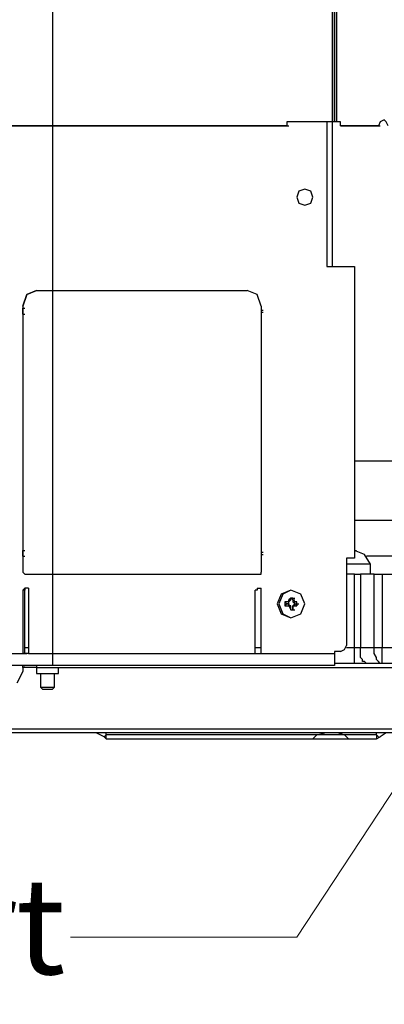
# Model space of a CAD drawing. Units: inches. Extents: x -0.05 to 7, y 0 to 8.
# Drawn here: x 4.28 to 4.4, y 3.12 to 3.45 of the extents above; entities that cross this region are included whole.
import ezdxf

# ---------------------------------------------------------------- set-up
doc = ezdxf.new("R2010")
doc.units = ezdxf.units.IN
doc.header["$MEASUREMENT"] = 0
doc.layers.add('DETAIL', color=5, linetype='Continuous')
doc.layers.add('NOTE', color=4, linetype='Continuous')
doc.styles.get("Standard").update_dxf_attribs({"font": 'arial.ttf'})

msp = doc.modelspace()

# ---------------------------------------------------------------- linework, layer by layer
at = {"layer": 'DETAIL'}
for p, q in [((4.28714, 4.07179), (4.28714, 3.41301)), ((4.38094, 3.41433), (4.38094, 4.07179)), ((4.38161, 4.07179), (4.38161, 3.41433)), ((4.38161, 3.41433), (4.38161, 4.07179)), ((4.38227, 4.07179), (4.38227, 3.41433)), ((4.38094, 3.41433), (4.36563, 3.41433)), ((4.36563, 3.41433), (4.36563, 3.41301)), ((4.37895, 3.41433), (4.37895, 3.36581)), ((4.38161, 3.41433), (4.38094, 3.41433)), ((4.38094, 3.36581), (4.38094, 3.41433)), ((4.38227, 3.41433), (4.38161, 3.41433)), ((4.3836, 3.41433), (4.38227, 3.41433)), ((4.3836, 3.41301), (4.3836, 3.41433)), ((4.26054, 3.41301), (4.28714, 3.41301)), ((4.28714, 3.41301), (4.26122, 3.41301)), ((4.28714, 3.41301), (4.28714, 3.35784)), ((4.28714, 3.41301), (4.28782, 3.41301)), ((4.36563, 3.41301), (4.28714, 3.41301)), ((4.28714, 3.41301), (4.36563, 3.41301)), ((4.36563, 3.41301), (4.36631, 3.41301)), ((4.3836, 3.41301), (4.38426, 3.41301)), ((4.39624, 3.41301), (4.3836, 3.41301)), ((4.3836, 3.41301), (4.39624, 3.41301)), ((4.39624, 3.41301), (4.3969, 3.41301)), ((4.37895, 3.36581), (4.38825, 3.36581)), ((4.38825, 3.36581), (4.38825, 3.26809)), ((4.28182, 3.35784), (4.28714, 3.35784)), ((4.28182, 3.35784), (4.28714, 3.35784)), ((4.28714, 3.35784), (4.35234, 3.35784)), ((4.28714, 3.35784), (4.28714, 3.26277)), ((4.28714, 3.35784), (4.35234, 3.35784)), ((4.27717, 3.35251), (4.27717, 3.26343)), ((4.27717, 3.35251), (4.27717, 3.26343)), ((4.27717, 3.35186), (4.27783, 3.35186)), ((4.27717, 3.34986), (4.27717, 3.35186)), ((4.27717, 3.34986), (4.27717, 3.35186)), ((4.35699, 3.35251), (4.35699, 3.26343)), ((4.35699, 3.35251), (4.35699, 3.35118)), ((4.35699, 3.35118), (4.35766, 3.35118)), ((4.35699, 3.35118), (4.35699, 3.35051)), ((4.27717, 3.34986), (4.27783, 3.34986)), ((4.35699, 3.35051), (4.35766, 3.35051)), ((4.35699, 3.35051), (4.35699, 3.27009)), ((4.40289, 3.30066), (4.38825, 3.30066)), ((4.42883, 3.28073), (4.38825, 3.28073)), ((4.27717, 3.27075), (4.27783, 3.27075)), ((4.27717, 3.26875), (4.27717, 3.27075)), ((4.27717, 3.26875), (4.27717, 3.27075)), ((4.27717, 3.26875), (4.27783, 3.26875)), ((4.35699, 3.27009), (4.35766, 3.27009)), ((4.35699, 3.27009), (4.35699, 3.26941)), ((4.35699, 3.26941), (4.35766, 3.26941)), ((4.35699, 3.26941), (4.35699, 3.26343)), ((4.38825, 3.27075), (4.38893, 3.27075)), ((4.42883, 3.26875), (4.39225, 3.26875)), ((4.3856, 3.26809), (4.3856, 3.23884)), ((4.38825, 3.26809), (4.3856, 3.26809)), ((4.39358, 3.26609), (4.3856, 3.26609)), ((4.39358, 3.26277), (4.39358, 3.26609)), ((4.27717, 3.26343), (4.27783, 3.26277)), ((4.27783, 3.26277), (4.27717, 3.26343)), ((4.27783, 3.26277), (4.28714, 3.26277)), ((4.27783, 3.26277), (4.28714, 3.26277)), ((4.28714, 3.26277), (4.35699, 3.26277)), ((4.28714, 3.26277), (4.35699, 3.26277)), ((4.28714, 3.26277), (4.28714, 3.23618)), ((4.35699, 3.26277), (4.35699, 3.26343)), ((4.35699, 3.26277), (4.35699, 3.26343)), ((4.38825, 3.26277), (4.3856, 3.26277)), ((4.38825, 3.26277), (4.39024, 3.26277)), ((4.38825, 3.23818), (4.38825, 3.26277)), ((4.39489, 3.26277), (4.39024, 3.26277)), ((4.39024, 3.26277), (4.39024, 3.23818)), ((4.39489, 3.26277), (4.39756, 3.26277)), ((4.39489, 3.23818), (4.39489, 3.26277)), ((4.39756, 3.26277), (4.42351, 3.26277)), ((4.39756, 3.26277), (4.39756, 3.23818)), ((4.27717, 3.25745), (4.27783, 3.25811)), ((4.27783, 3.25745), (4.27717, 3.25745)), ((4.27717, 3.25745), (4.27717, 3.23618)), ((4.27783, 3.25811), (4.27783, 3.25745)), ((4.27916, 3.25811), (4.27783, 3.25811)), ((4.27783, 3.23618), (4.27783, 3.25745)), ((4.27916, 3.25811), (4.27916, 3.25745)), ((4.27916, 3.25745), (4.27916, 3.23618)), ((4.355, 3.23618), (4.355, 3.25745)), ((4.35565, 3.25811), (4.35699, 3.25811)), ((4.35699, 3.25745), (4.35699, 3.25811)), ((4.35699, 3.23618), (4.35699, 3.25745)), ((4.36563, 3.2528), (4.36496, 3.25346)), ((4.36496, 3.25346), (4.36496, 3.25213)), ((4.36631, 3.25346), (4.36496, 3.25346)), ((4.36563, 3.2528), (4.36496, 3.25213)), ((4.36563, 3.2528), (4.36631, 3.2528)), ((4.36631, 3.2528), (4.36563, 3.2528)), ((4.36631, 3.2528), (4.36563, 3.2528)), ((4.36697, 3.25479), (4.36631, 3.25414)), ((4.36697, 3.25414), (4.36631, 3.25414)), ((4.36631, 3.25346), (4.36631, 3.25414)), ((4.36631, 3.2528), (4.36631, 3.25346)), ((4.36631, 3.2528), (4.36631, 3.25213)), ((4.36764, 3.25479), (4.36697, 3.25479)), ((4.36697, 3.25479), (4.36697, 3.25414)), ((4.36697, 3.25479), (4.36764, 3.25479)), ((4.36764, 3.25479), (4.36697, 3.25479)), ((4.36764, 3.25479), (4.36829, 3.25479)), ((4.36764, 3.25414), (4.36764, 3.25479)), ((4.36764, 3.25414), (4.36764, 3.25479)), ((4.36764, 3.25414), (4.36829, 3.25414)), ((4.36764, 3.25414), (4.36829, 3.25346)), ((4.36829, 3.2528), (4.36764, 3.25213)), ((4.36829, 3.2528), (4.36829, 3.25346)), ((4.36897, 3.25346), (4.36829, 3.25346)), ((4.36829, 3.2528), (4.36897, 3.2528)), ((4.36829, 3.2528), (4.36897, 3.2528)), ((4.36829, 3.2528), (4.36829, 3.25213)), ((4.36897, 3.2528), (4.36897, 3.25346)), ((4.36897, 3.25213), (4.36897, 3.25346)), ((4.36897, 3.2528), (4.36964, 3.2528)), ((4.36897, 3.2528), (4.36897, 3.25213)), ((4.36496, 3.25213), (4.36631, 3.25213)), ((4.36697, 3.25213), (4.36631, 3.25213)), ((4.36631, 3.25213), (4.36697, 3.2508)), ((4.36631, 3.25213), (4.36697, 3.25213)), ((4.36697, 3.2508), (4.36697, 3.25213)), ((4.36697, 3.2508), (4.36764, 3.2508)), ((4.36697, 3.2508), (4.36764, 3.2508)), ((4.36697, 3.2508), (4.36764, 3.2508)), ((4.36764, 3.25213), (4.36764, 3.2508)), ((4.36764, 3.25213), (4.36829, 3.25213)), ((4.36829, 3.25213), (4.36764, 3.25213)), ((4.36764, 3.2508), (4.36764, 3.25213)), ((4.36764, 3.2508), (4.36829, 3.2508)), ((4.36829, 3.25213), (4.36897, 3.25213)), ((4.26519, 3.23618), (4.27783, 3.23618)), ((4.27717, 3.23618), (4.27783, 3.23618)), ((4.27783, 3.23618), (4.27717, 3.23618)), ((4.27783, 3.23818), (4.27916, 3.23818)), ((4.27783, 3.23618), (4.27851, 3.23618)), ((4.27916, 3.23618), (4.27783, 3.23618)), ((4.27916, 3.23618), (4.27983, 3.23618)), ((4.27916, 3.23618), (4.28714, 3.23618)), ((4.28714, 3.23618), (4.35565, 3.23618)), ((4.28714, 3.23618), (4.28714, 3.23219)), ((4.355, 3.23818), (4.35699, 3.23818)), ((4.355, 3.23618), (4.35565, 3.23618)), ((4.35565, 3.23618), (4.35699, 3.23618)), ((4.35699, 3.23618), (4.35766, 3.23618)), ((4.35699, 3.23618), (4.38161, 3.23618)), ((4.3836, 3.23684), (4.38161, 3.23684)), ((4.38161, 3.23684), (4.38161, 3.23618)), ((4.38161, 3.23618), (4.38161, 3.23219)), ((4.3856, 3.23818), (4.38825, 3.23818)), ((4.38825, 3.23818), (4.39024, 3.23818)), ((4.38825, 3.23287), (4.38825, 3.23818)), ((4.39024, 3.23818), (4.39489, 3.23818)), ((4.39489, 3.23818), (4.39756, 3.23818)), ((4.39756, 3.23287), (4.39756, 3.23818)), ((4.39756, 3.23818), (4.42485, 3.23818)), ((4.38825, 3.23287), (4.38161, 3.23287)), ((4.39225, 3.23287), (4.38825, 3.23287)), ((4.39756, 3.23287), (4.39225, 3.23287)), ((4.42485, 3.23287), (4.39756, 3.23287)), ((4.28714, 3.23219), (4.26719, 3.23219)), ((4.27717, 3.23021), (4.27517, 3.22621)), ((4.27717, 3.23153), (4.27717, 3.23219)), ((4.27717, 3.23219), (4.27783, 3.23219)), ((4.27717, 3.23153), (4.27717, 3.23021)), ((4.28182, 3.23153), (4.27717, 3.23153)), ((4.28182, 3.23219), (4.28182, 3.23153)), ((4.28182, 3.23153), (4.49602, 3.23153)), ((4.28182, 3.23153), (4.28182, 3.22952)), ((4.28182, 3.22952), (4.28914, 3.22952)), ((4.28317, 3.22952), (4.28317, 3.22489)), ((4.38161, 3.23219), (4.28714, 3.23219)), ((4.28782, 3.22489), (4.28782, 3.22952)), ((4.28914, 3.22952), (4.28914, 3.23153)), ((4.28317, 3.22489), (4.28782, 3.22489)), ((4.28317, 3.22489), (4.28382, 3.22421)), ((4.28382, 3.22421), (4.28714, 3.22421)), ((4.28714, 3.22421), (4.28782, 3.22489)), ((4.22663, 3.21091), (4.61441, 3.21091)), ((4.61441, 3.2096), (4.22663, 3.2096)), ((4.30444, 3.20826), (4.30178, 3.2096)), ((4.30512, 3.20891), (4.30512, 3.2096)), ((4.37562, 3.20891), (4.37828, 3.2096)), ((4.38292, 3.2096), (4.38492, 3.20891)), ((4.39557, 3.20891), (4.39557, 3.2096)), ((4.3989, 3.2096), (4.3969, 3.20826)), ((4.30512, 3.20891), (4.30444, 3.20826)), ((4.30444, 3.20826), (4.30512, 3.20759)), ((4.30512, 3.20759), (4.30512, 3.20891)), ((4.37562, 3.20891), (4.30512, 3.20891)), ((4.30512, 3.20759), (4.37429, 3.20759)), ((4.37429, 3.20759), (4.37562, 3.20891)), ((4.37429, 3.20759), (4.38626, 3.20759)), ((4.38492, 3.20891), (4.37562, 3.20891)), ((4.39557, 3.20891), (4.38492, 3.20891)), ((4.38492, 3.20891), (4.38626, 3.20759)), ((4.38626, 3.20759), (4.39557, 3.20759)), ((4.39557, 3.20891), (4.39557, 3.20759)), ((4.39624, 3.20826), (4.39557, 3.20891)), ((4.39557, 3.20759), (4.3969, 3.20826))]:
    msp.add_line(p, q, dxfattribs=at)
for points in [[(4.39955, 3.41301), (4.3989, 3.41433), (4.39823, 3.41501), (4.3969, 3.41433), (4.39624, 3.41301)], [(4.28182, 3.35784), (4.27851, 3.35649), (4.27717, 3.35251)], [(4.27717, 3.35251), (4.27851, 3.35649), (4.28182, 3.35784)], [(4.35699, 3.35251), (4.35565, 3.35649), (4.35234, 3.35784)], [(4.35699, 3.35251), (4.35565, 3.35649), (4.35234, 3.35784)], [(4.39358, 3.26609), (4.39158, 3.26941), (4.38825, 3.27075)], [(4.35565, 3.25811), (4.35565, 3.25745), (4.355, 3.25745)], [(4.36631, 3.2528), (4.36631, 3.25346), (4.36697, 3.25414)], [(4.36697, 3.25213), (4.36631, 3.25213), (4.36631, 3.2528)], [(4.36764, 3.25414), (4.36764, 3.25346), (4.36829, 3.2528)], [(4.3836, 3.23684), (4.38492, 3.2375), (4.3856, 3.23884)], [(4.39225, 3.23287), (4.39158, 3.23352), (4.39092, 3.23352), (4.39092, 3.23418), (4.39024, 3.23485), (4.39024, 3.23618), (4.39024, 3.23684), (4.39024, 3.23818)], [(4.39756, 3.23287), (4.3969, 3.23287), (4.39624, 3.23352), (4.39557, 3.23418), (4.39557, 3.23485), (4.39489, 3.23618), (4.39489, 3.23684), (4.39489, 3.23818)]]:
    msp.add_lwpolyline(points, dxfattribs=at)
for points in [[(4.37429, 3.38908), (4.37363, 3.39106), (4.37163, 3.39174), (4.36964, 3.39106), (4.36897, 3.38908), (4.36964, 3.38708), (4.37163, 3.38642), (4.37363, 3.38708), (4.37429, 3.38908)], [(4.37163, 3.2528), (4.37029, 3.25612), (4.36697, 3.25745), (4.36365, 3.25612), (4.36232, 3.2528), (4.36365, 3.24948), (4.36697, 3.24813), (4.37029, 3.24948), (4.37163, 3.2528)], [(4.37163, 3.2528), (4.37029, 3.25612), (4.36697, 3.25745), (4.36431, 3.25612), (4.36297, 3.2528), (4.36431, 3.24948), (4.36697, 3.24813), (4.37029, 3.24948), (4.37163, 3.2528)]]:
    msp.add_lwpolyline(points, close=True, dxfattribs=at)
at = {"layer": 'NOTE', "linetype": 'Continuous', "lineweight": 0}
for p, q in [((4.47273, 3.29934), (4.36897, 3.14112)), ((4.36897, 3.14112), (4.29314, 3.14112))]:
    msp.add_line(p, q, dxfattribs=at)

# ---------------------------------------------------------------- texts
at = {"layer": 'NOTE', "linetype": 'Continuous', "lineweight": 0, "insert": (4.04403, 3.16108), "char_height": 0.0323078, "width": 0.6564581, "attachment_point": 1}
msp.add_mtext('\\W1.00;\\fArial|b0|i0;Service port', dxfattribs=at)

doc.saveas('drawing.dxf')
